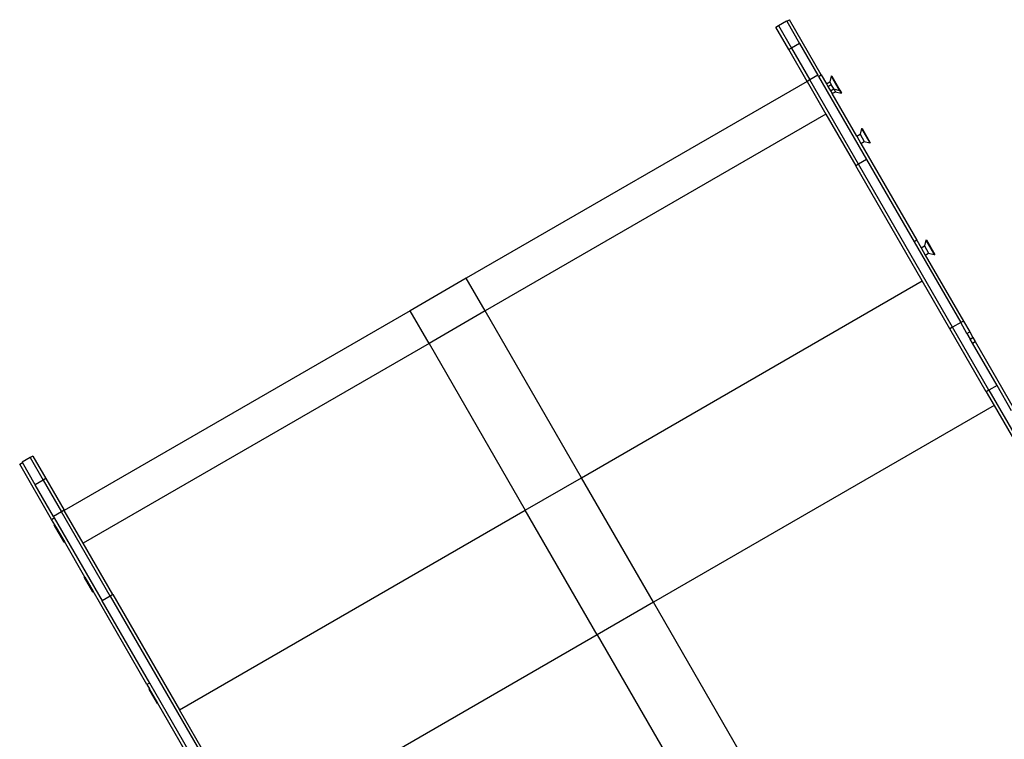
# Model space of a CAD drawing. Extents: x -5304 to 6369, y -3447 to 6142.
# Drawn here: x -2797 to -1846, y 2738 to 3433 of the extents above; entities that cross this region are included whole.
import ezdxf

# ---------------------------------------------------------------- set-up
doc = ezdxf.new("R2010")
doc.units = 0
doc.layers.get('0').update_dxf_attribs({"linetype": 'CONTINUOUS'})

msp = doc.modelspace()

# ---------------------------------------------------------------- linework, layer by layer
for p, q in [((-2056.06, 3431.77), (-2053.46, 3433.27)), ((-2022.65, 3379.9), (-2053.46, 3433.27)), ((-2066.64, 3426.1), (-2064.04, 3427.6)), ((-2054.1, 3404.38), (-2066.64, 3426.1)), ((-2064.04, 3427.6), (-2056.25, 3432.1)), ((-2064.04, 3427.6), (-2051.5, 3405.88)), ((-2056.06, 3431.77), (-2056.25, 3432.1)), ((-2056.06, 3431.77), (-2043.71, 3410.38)), ((-2051.5, 3405.88), (-2054.1, 3404.38)), ((-2043.71, 3410.38), (-2051.5, 3405.88)), ((-2051.5, 3405.88), (-2033.78, 3375.18)), ((-2043.71, 3410.38), (-2025.99, 3379.68)), ((-2036.38, 3373.68), (-2054.1, 3404.38)), ((-2025.99, 3379.68), (-2033.78, 3375.18)), ((-2025.25, 3378.4), (-2025.99, 3379.68)), ((-2025.25, 3378.4), (-2022.65, 3379.9)), ((-2025.25, 3378.4), (-1979, 3298.29)), ((-2022.65, 3379.9), (-2017.75, 3371.41)), ((-2013.04, 3378.75), (-2014.51, 3373.29)), ((-2013.04, 3378.75), (-2012.61, 3379)), ((-2013.04, 3378.75), (-2011.52, 3376.11)), ((-2012.61, 3379), (-2011.08, 3376.36)), ((-2011.52, 3376.11), (-2011.08, 3376.36)), ((-2011.08, 3376.36), (-2004.61, 3365.14)), ((-2036.34, 3373.61), (-2365.55, 3183.53)), ((-2033.78, 3375.18), (-2036.38, 3373.68)), ((-2036.38, 3373.68), (-2036.34, 3373.61)), ((-2036.34, 3373.61), (-2018.13, 3342.07)), ((-1986.79, 3293.79), (-2033.78, 3375.18)), ((-2017.75, 3371.41), (-2014.51, 3373.29)), ((-2017.75, 3371.41), (-2016.22, 3368.77)), ((-2016.22, 3368.77), (-2012.98, 3370.64)), ((-2016.22, 3368.77), (-2013.75, 3364.49)), ((-2014.51, 3373.29), (-2012.98, 3370.64)), ((-2010.51, 3366.36), (-2012.98, 3370.64)), ((-2005.04, 3364.89), (-2011.52, 3376.11)), ((-2013.75, 3364.49), (-2010.51, 3366.36)), ((-2013.75, 3364.49), (-2012.22, 3361.84)), ((-2012.22, 3361.84), (-2008.98, 3363.72)), ((-1988.49, 3320.73), (-2012.22, 3361.84)), ((-2010.51, 3366.36), (-2005.04, 3364.89)), ((-2010.51, 3366.36), (-2008.98, 3363.72)), ((-2008.98, 3363.72), (-2003.52, 3362.25)), ((-2005.04, 3364.89), (-2004.61, 3365.14)), ((-2005.04, 3364.89), (-2003.52, 3362.25)), ((-2004.61, 3365.14), (-2003.08, 3362.5)), ((-2003.52, 3362.25), (-2003.08, 3362.5)), ((-2018.13, 3342.07), (-2347.35, 3152)), ((-2018.13, 3342.07), (-1989.39, 3292.29)), ((-1988.49, 3320.73), (-1985.24, 3322.6)), ((-1988.49, 3320.73), (-1984.49, 3313.8)), ((-1983.78, 3328.06), (-1985.24, 3322.6)), ((-1985.24, 3322.6), (-1981.24, 3315.67)), ((-1983.78, 3328.06), (-1983.35, 3328.31)), ((-1983.78, 3328.06), (-1975.78, 3314.21)), ((-1983.35, 3328.31), (-1975.35, 3314.46)), ((-1984.49, 3313.8), (-1981.24, 3315.67)), ((-1984.49, 3313.8), (-1930.51, 3220.31)), ((-1981.24, 3315.67), (-1975.78, 3314.21)), ((-1975.78, 3314.21), (-1975.35, 3314.46)), ((-1986.79, 3293.79), (-1989.39, 3292.29)), ((-1925.12, 3180.97), (-1989.39, 3292.29)), ((-1979, 3298.29), (-1986.79, 3293.79)), ((-1895.82, 3136.23), (-1986.79, 3293.79)), ((-1979, 3298.29), (-1933.11, 3218.81)), ((-1930.51, 3220.31), (-1933.11, 3218.81)), ((-1933.11, 3218.81), (-1888.03, 3140.73)), ((-1930.51, 3220.31), (-1926.25, 3212.92)), ((-1926.25, 3212.92), (-1923, 3214.8)), ((-1921.54, 3220.26), (-1923, 3214.8)), ((-1923, 3214.8), (-1919, 3207.87)), ((-1921.54, 3220.26), (-1921.11, 3220.51)), ((-1921.54, 3220.26), (-1913.54, 3206.4)), ((-1921.11, 3220.51), (-1913.11, 3206.65)), ((-1926.25, 3212.92), (-1922.25, 3206)), ((-1922.25, 3206), (-1919, 3207.87)), ((-1922.25, 3206), (-1885.43, 3142.23)), ((-1919, 3207.87), (-1913.54, 3206.4)), ((-1913.54, 3206.4), (-1913.11, 3206.65)), ((-2365.55, 3183.53), (-2419.77, 3152.23)), ((-2347.35, 3152), (-2365.55, 3183.53)), ((-2254.34, 2990.9), (-1925.12, 3180.97)), ((-1898.42, 3134.73), (-1925.12, 3180.97)), ((-2419.77, 3152.23), (-2753.82, 2959.37)), ((-2401.57, 3120.69), (-2419.77, 3152.23)), ((-2347.35, 3152), (-2401.57, 3120.69)), ((-2254.34, 2990.9), (-2347.35, 3152)), ((-1888.03, 3140.73), (-1895.82, 3136.23)), ((-1885.43, 3142.23), (-1888.03, 3140.73)), ((-1881.94, 3130.18), (-1888.03, 3140.73)), ((-1885.43, 3142.23), (-1879.34, 3131.68)), ((-1895.82, 3136.23), (-1898.42, 3134.73)), ((-1863.31, 3073.91), (-1898.42, 3134.73)), ((-1860.71, 3075.41), (-1895.82, 3136.23)), ((-1881.94, 3130.18), (-1879.34, 3131.68)), ((-1881.94, 3130.18), (-1878.77, 3124.7)), ((-1879.34, 3131.68), (-1876.17, 3126.2)), ((-2401.57, 3120.69), (-2735.61, 2927.83)), ((-2401.57, 3120.69), (-2308.56, 2959.6)), ((-1878.77, 3124.7), (-1876.17, 3126.2)), ((-1876.62, 3120.97), (-1878.77, 3124.7)), ((-1876.62, 3120.97), (-1874.02, 3122.47)), ((-1852.91, 3079.91), (-1876.62, 3120.97)), ((-1876.17, 3126.2), (-1874.02, 3122.47)), ((-1874.02, 3122.47), (-1836.29, 3057.12)), ((-1860.71, 3075.41), (-1863.31, 3073.91)), ((-1863.31, 3073.91), (-1855.67, 3060.68)), ((-1852.91, 3079.91), (-1860.71, 3075.41)), ((-1860.71, 3075.41), (-1780.88, 2937.14)), ((-1838.89, 3055.62), (-1852.91, 3079.91)), ((-1855.67, 3060.68), (-2184.88, 2870.6)), ((-1855.67, 3060.68), (-1783.48, 2935.64)), ((-2796.92, 3004.03), (-2794.33, 3005.53)), ((-2786.72, 3010.36), (-2794.51, 3005.86)), ((-2794.51, 3005.86), (-2794.33, 3005.53)), ((-2781.97, 2984.14), (-2794.33, 3005.53)), ((-2784.12, 3011.86), (-2786.72, 3010.36)), ((-2786.72, 3010.36), (-2774.18, 2988.64)), ((-2784.12, 3011.86), (-2771.58, 2990.14)), ((-2766.11, 2950.66), (-2796.92, 3004.03)), ((-2774.18, 2988.64), (-2781.97, 2984.14)), ((-2771.58, 2990.14), (-2774.18, 2988.64)), ((-2774.18, 2988.64), (-2756.46, 2957.94)), ((-2771.58, 2990.14), (-2753.86, 2959.44)), ((-2308.56, 2959.6), (-2254.34, 2990.9)), ((-2184.88, 2870.6), (-2254.34, 2990.9)), ((-2764.25, 2953.44), (-2781.97, 2984.14)), ((-2756.46, 2957.94), (-2764.25, 2953.44)), ((-2753.86, 2959.44), (-2756.46, 2957.94)), ((-2709.47, 2876.55), (-2756.46, 2957.94)), ((-2753.82, 2959.37), (-2753.86, 2959.44)), ((-2735.61, 2927.83), (-2753.82, 2959.37)), ((-2642.6, 2766.74), (-2308.56, 2959.6)), ((-2239.1, 2839.3), (-2308.56, 2959.6)), ((-2766.11, 2950.66), (-2763.51, 2952.16)), ((-2763.13, 2945.49), (-2766.11, 2950.66)), ((-2764.25, 2953.44), (-2763.51, 2952.16)), ((-2763.51, 2952.16), (-2717.26, 2872.05)), ((-2763.79, 2945.3), (-2763.36, 2945.55)), ((-2763.79, 2945.3), (-2762.27, 2942.66)), ((-2763.13, 2945.49), (-2763.36, 2945.55)), ((-2763.36, 2945.55), (-2761.84, 2942.91)), ((-2761.6, 2942.85), (-2763.13, 2945.49)), ((-2762.27, 2942.66), (-2761.84, 2942.91)), ((-2762.27, 2942.66), (-2755.79, 2931.45)), ((-2761.6, 2942.85), (-2761.84, 2942.91)), ((-2761.84, 2942.91), (-2755.36, 2931.7)), ((-2761.6, 2942.85), (-2755.3, 2931.93)), ((-2755.79, 2931.45), (-2755.36, 2931.7)), ((-2755.79, 2931.45), (-2754.27, 2928.81)), ((-2755.36, 2931.7), (-2755.3, 2931.93)), ((-2755.36, 2931.7), (-2753.84, 2929.06)), ((-2755.3, 2931.93), (-2753.77, 2929.29)), ((-2753.84, 2929.06), (-2753.77, 2929.29)), ((-2733.86, 2894.8), (-2753.77, 2929.29)), ((-2754.27, 2928.81), (-2753.84, 2929.06)), ((-2706.87, 2878.05), (-2735.61, 2927.83)), ((-2734.53, 2894.62), (-2734.1, 2894.87)), ((-2734.53, 2894.62), (-2726.53, 2880.76)), ((-2733.86, 2894.8), (-2734.1, 2894.87)), ((-2734.1, 2894.87), (-2726.1, 2881.01)), ((-2726.03, 2881.25), (-2733.86, 2894.8)), ((-2726.53, 2880.76), (-2726.1, 2881.01)), ((-2726.1, 2881.01), (-2726.03, 2881.25)), ((-2673.97, 2791.08), (-2726.03, 2881.25)), ((-2709.47, 2876.55), (-2717.26, 2872.05)), ((-2706.87, 2878.05), (-2709.47, 2876.55)), ((-2709.47, 2876.55), (-2618.5, 2718.99)), ((-2706.87, 2878.05), (-2642.6, 2766.74)), ((-2671.38, 2792.58), (-2717.26, 2872.05)), ((-2184.88, 2870.6), (-2239.1, 2839.3)), ((-1953.01, 2468.99), (-2184.88, 2870.6)), ((-2239.1, 2839.3), (-2573.15, 2646.44)), ((-2239.1, 2839.3), (-2007.23, 2437.69)), ((-2671.38, 2792.58), (-2673.97, 2791.08)), ((-2673.97, 2791.08), (-2671.62, 2787)), ((-2672.29, 2786.81), (-2671.86, 2787.06)), ((-2672.29, 2786.81), (-2664.29, 2772.96)), ((-2671.62, 2787), (-2671.86, 2787.06)), ((-2671.86, 2787.06), (-2663.86, 2773.21)), ((-2663.79, 2773.44), (-2671.62, 2787)), ((-2626.3, 2714.49), (-2671.38, 2792.58)), ((-2664.29, 2772.96), (-2663.86, 2773.21)), ((-2663.86, 2773.21), (-2663.79, 2773.44)), ((-2628.89, 2712.99), (-2663.79, 2773.44)), ((-2615.9, 2720.49), (-2642.6, 2766.74))]:
    msp.add_line(p, q)

doc.saveas('drawing.dxf')
